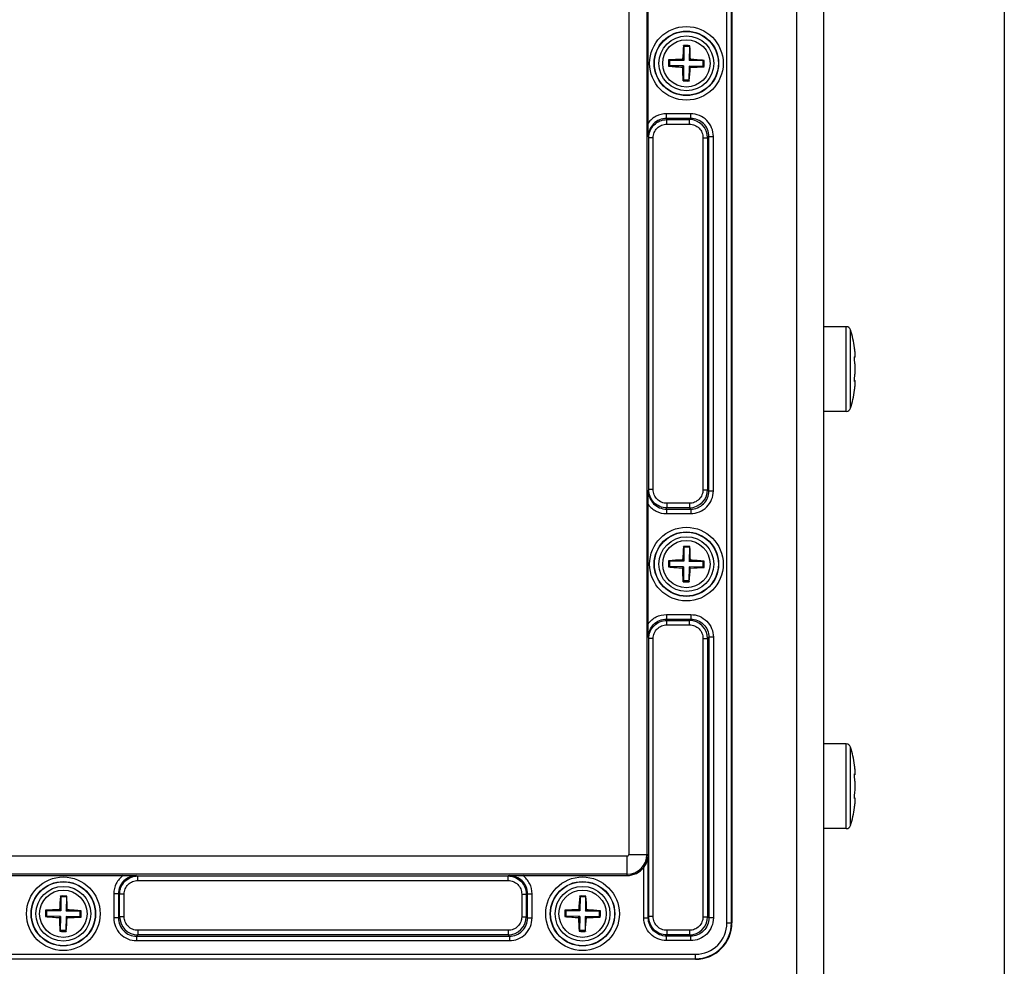
# Model space of a CAD drawing. Units: inches. Extents: x 197 to 15967, y -8417 to 4933.
# Drawn here: x 14769 to 14877, y -7504 to -7400 of the extents above; entities that cross this region are included whole.
import ezdxf

# ---------------------------------------------------------------- set-up
doc = ezdxf.new("R2010")
doc.units = ezdxf.units.IN
doc.header["$PDMODE"] = 3
doc.layers.add('02___PRT_ALL_AXES', color=7, linetype='Continuous')
doc.layers.add('尺寸线', color=3, linetype='Continuous', lineweight=13)
doc.styles.get("Standard").update_dxf_attribs({"font": 'ARIALN.TTF'})
doc.dimstyles.new('ISO-25$0', dxfattribs={"dimscale": 2.5, "dimtxt": 2.5, "dimasz": 2.5, "dimexe": 1.25, "dimexo": 0.625, "dimtad": 1, "dimdec": 1, "dimdsep": 46, "dimtxsty": 'Standard', "dimcen": 2.5, "dimadec": 0, "dimazin": 0, "dimtfac": 1, "dimtdec": 1, "dimtmove": 0, "dimatfit": 3, "dimfxl": 1, "dimarcsym": 0})

# ---------------------------------------------------------------- blocks, each defined once
blk = doc.blocks.new('*D78')
at = {"layer": 'Defpoints', "color": 0}
for p in [(14406.08, -7321.87), (14876.68, -7321.81), (14876.68, -7582.61)]:
    blk.add_point(p, dxfattribs=at)
at = {"layer": '尺寸线', "color": 0, "lineweight": -2}
for p, q in [((14406.08, -7323.44), (14406.08, -7585.74)), ((14876.68, -7323.37), (14876.68, -7585.74)), ((14416.08, -7582.61), (14866.68, -7582.61))]:
    blk.add_line(p, q, dxfattribs=at)
at = {"layer": '尺寸线', "color": 0}
for points in [[(14416.08, -7580.95), (14416.08, -7584.28), (14406.08, -7582.61)], [(14866.68, -7580.95), (14866.68, -7584.28), (14876.68, -7582.61)]]:
    blk.add_solid(points, dxfattribs=at)
at = {"layer": '尺寸线', "color": 0, "insert": (14641.38, -7574.78), "char_height": 12.5, "attachment_point": 5}
blk.add_mtext('471', dxfattribs=at)

msp = doc.modelspace()

# ---------------------------------------------------------------- linework, layer by layer
at = {"color": 7, "linetype": 'Continuous'}
for p, q in [((14853.88, -7264.41), (14853.88, -7545.41)), ((14856.88, -7545.41), (14856.88, -7264.41)), ((14846.23, -7499.46), (14846.23, -7310.66)), ((14846.73, -7499.46), (14846.73, -7310.66)), ((14846.78, -7310.66), (14846.78, -7499.46)), ((14835.46, -7318.16), (14835.46, -7491.96)), ((14837.45, -7318.16), (14837.45, -7491.96)), ((14837.58, -7411.62), (14837.58, -7398.5)), ((14841.51, -7403.2), (14841.47, -7403.11)), ((14841.51, -7403.2), (14841.49, -7404.75)), ((14842.11, -7403.21), (14841.51, -7403.2)), ((14842.11, -7403.21), (14842.15, -7403.12)), ((14842.11, -7403.21), (14842.09, -7404.76)), ((14839.93, -7405.33), (14839.83, -7405.36)), ((14839.94, -7404.73), (14839.84, -7404.69)), ((14839.94, -7404.73), (14839.93, -7405.33)), ((14841.48, -7405.35), (14839.93, -7405.33)), ((14841.49, -7404.75), (14839.94, -7404.73)), ((14841.48, -7405.35), (14841.35, -7405.47)), ((14841.49, -7404.75), (14841.36, -7404.63)), ((14841.48, -7405.35), (14841.45, -7406.9)), ((14842.08, -7405.36), (14842.05, -7406.91)), ((14843.63, -7405.39), (14842.08, -7405.36)), ((14842.08, -7405.36), (14842.2, -7405.49)), ((14842.09, -7404.76), (14842.21, -7404.64)), ((14843.63, -7404.79), (14842.09, -7404.76)), ((14843.63, -7404.79), (14843.74, -7404.75)), ((14843.63, -7405.39), (14843.63, -7404.79)), ((14843.63, -7405.39), (14843.72, -7405.42)), ((14841.45, -7406.9), (14841.41, -7406.99)), ((14842.05, -7406.91), (14841.45, -7406.9)), ((14842.05, -7406.91), (14842.09, -7407)), ((14842.25, -7410.6), (14839.59, -7410.6)), ((14839.59, -7411.1), (14839.59, -7410.6)), ((14842.25, -7411.1), (14842.25, -7410.6)), ((14837.6, -7413.1), (14837.58, -7411.62)), ((14842.25, -7411.1), (14839.59, -7411.1)), ((14839.59, -7411.1), (14839.63, -7411.24)), ((14839.63, -7411.24), (14842.11, -7411.24)), ((14839.63, -7411.73), (14839.63, -7411.24)), ((14839.63, -7411.73), (14842.11, -7411.73)), ((14842.25, -7411.1), (14842.11, -7411.24)), ((14842.11, -7411.73), (14842.11, -7411.24)), ((14837.6, -7413.1), (14837.64, -7413.24)), ((14838.14, -7413.24), (14837.64, -7413.24)), ((14837.64, -7451.88), (14837.64, -7413.24)), ((14838.14, -7451.88), (14838.14, -7413.24)), ((14843.6, -7413.23), (14844.1, -7413.23)), ((14843.6, -7413.23), (14843.6, -7451.89)), ((14844.24, -7413.09), (14844.1, -7413.23)), ((14844.1, -7413.23), (14844.1, -7451.89)), ((14844.24, -7413.09), (14844.74, -7413.09)), ((14844.24, -7452.02), (14844.24, -7413.09)), ((14844.74, -7452.02), (14844.74, -7413.09)), ((14859.33, -7433.99), (14856.88, -7433.99)), ((14859.33, -7443.29), (14859.33, -7433.99)), ((14859.8, -7442.94), (14859.8, -7434.33)), ((14860.25, -7436.44), (14860.24, -7436.31)), ((14860.26, -7436.47), (14860.25, -7436.43)), ((14860.26, -7436.55), (14860.26, -7436.47)), ((14860.32, -7437.34), (14860.24, -7437.34)), ((14860.31, -7437.34), (14860.24, -7437.34)), ((14860.26, -7437.27), (14860.26, -7437.28)), ((14860.26, -7437.28), (14860.26, -7437.28)), ((14860.28, -7437.29), (14860.31, -7437.34)), ((14860.31, -7437.34), (14860.32, -7437.34)), ((14860.32, -7437.29), (14860.32, -7437.25)), ((14860.32, -7437.31), (14860.32, -7437.29)), ((14860.32, -7437.32), (14860.32, -7437.31)), ((14860.32, -7437.33), (14860.32, -7437.32)), ((14860.32, -7437.34), (14860.32, -7437.33)), ((14860.32, -7437.34), (14860.32, -7437.34)), ((14860.31, -7439.94), (14860.24, -7439.93)), ((14860.32, -7439.93), (14860.24, -7439.93)), ((14860.31, -7439.94), (14860.26, -7440)), ((14860.32, -7439.93), (14860.31, -7439.94)), ((14860.32, -7439.95), (14860.32, -7439.94)), ((14860.32, -7439.94), (14860.32, -7439.94)), ((14860.32, -7439.96), (14860.32, -7439.95)), ((14860.32, -7439.95), (14860.32, -7439.95)), ((14860.24, -7440.97), (14860.25, -7440.84)), ((14860.25, -7440.84), (14860.26, -7440.81)), ((14860.26, -7440), (14860.26, -7440)), ((14860.26, -7440), (14860.26, -7440)), ((14860.26, -7440.81), (14860.26, -7440.73)), ((14860.32, -7439.99), (14860.32, -7439.96)), ((14860.32, -7440.03), (14860.32, -7439.99)), ((14859.33, -7443.29), (14856.88, -7443.29)), ((14837.58, -7453.5), (14837.6, -7452.01)), ((14837.6, -7452.01), (14837.64, -7451.88)), ((14838.14, -7451.88), (14837.64, -7451.88)), ((14843.6, -7451.89), (14844.1, -7451.89)), ((14844.24, -7452.02), (14844.1, -7451.89)), ((14844.24, -7452.02), (14844.74, -7452.02)), ((14837.58, -7466.62), (14837.58, -7453.5)), ((14839.59, -7454.02), (14839.63, -7453.88)), ((14842.11, -7453.38), (14839.63, -7453.38)), ((14839.63, -7453.38), (14839.63, -7453.88)), ((14842.11, -7453.88), (14839.63, -7453.88)), ((14842.11, -7453.38), (14842.11, -7453.88)), ((14842.25, -7454.02), (14842.11, -7453.88)), ((14839.59, -7454.02), (14842.25, -7454.02)), ((14839.59, -7454.02), (14839.59, -7454.51)), ((14839.59, -7454.51), (14842.25, -7454.51)), ((14842.25, -7454.02), (14842.25, -7454.51)), ((14841.51, -7458.2), (14841.47, -7458.11)), ((14841.51, -7458.2), (14841.49, -7459.75)), ((14842.11, -7458.21), (14841.51, -7458.2)), ((14842.11, -7458.21), (14842.09, -7459.76)), ((14842.11, -7458.21), (14842.15, -7458.12)), ((14839.93, -7460.33), (14839.83, -7460.36)), ((14839.94, -7459.73), (14839.84, -7459.69)), ((14839.94, -7459.73), (14839.93, -7460.33)), ((14841.48, -7460.35), (14839.93, -7460.33)), ((14841.49, -7459.75), (14839.94, -7459.73)), ((14841.48, -7460.35), (14841.35, -7460.47)), ((14841.49, -7459.75), (14841.36, -7459.63)), ((14841.48, -7460.35), (14841.45, -7461.9)), ((14842.08, -7460.36), (14842.05, -7461.91)), ((14843.63, -7460.39), (14842.08, -7460.36)), ((14842.08, -7460.36), (14842.2, -7460.49)), ((14842.09, -7459.76), (14842.21, -7459.64)), ((14843.63, -7459.79), (14842.09, -7459.76)), ((14843.63, -7459.79), (14843.74, -7459.75)), ((14843.63, -7460.39), (14843.63, -7459.79)), ((14843.63, -7460.39), (14843.72, -7460.42)), ((14841.45, -7461.9), (14841.41, -7461.99)), ((14842.05, -7461.91), (14841.45, -7461.9)), ((14842.05, -7461.91), (14842.09, -7462)), ((14839.59, -7465.6), (14842.25, -7465.6)), ((14839.59, -7465.6), (14839.59, -7466.1)), ((14842.25, -7465.6), (14842.25, -7466.1)), ((14837.6, -7468.1), (14837.58, -7466.62)), ((14839.59, -7466.1), (14842.25, -7466.1)), ((14839.59, -7466.1), (14839.63, -7466.24)), ((14839.63, -7466.24), (14842.11, -7466.24)), ((14839.63, -7466.73), (14839.63, -7466.24)), ((14839.63, -7466.73), (14842.11, -7466.73)), ((14842.25, -7466.1), (14842.11, -7466.24)), ((14842.11, -7466.73), (14842.11, -7466.24)), ((14837.6, -7468.1), (14837.64, -7468.24)), ((14838.14, -7468.24), (14837.64, -7468.24)), ((14837.64, -7498.78), (14837.64, -7468.24)), ((14838.14, -7498.78), (14838.14, -7468.24)), ((14843.6, -7468.23), (14844.1, -7468.23)), ((14843.6, -7468.23), (14843.6, -7498.79)), ((14844.24, -7468.09), (14844.1, -7468.23)), ((14844.1, -7468.23), (14844.1, -7498.79)), ((14844.74, -7468.09), (14844.24, -7468.09)), ((14844.24, -7468.09), (14844.24, -7498.92)), ((14844.74, -7468.09), (14844.74, -7498.92)), ((14859.33, -7479.81), (14856.88, -7479.81)), ((14859.33, -7489.11), (14859.33, -7479.81)), ((14859.8, -7488.77), (14859.8, -7480.15)), ((14860.25, -7482.26), (14860.24, -7482.13)), ((14860.32, -7483.16), (14860.24, -7483.17)), ((14860.31, -7483.16), (14860.24, -7483.16)), ((14860.26, -7482.29), (14860.25, -7482.26)), ((14860.26, -7482.37), (14860.26, -7482.29)), ((14860.26, -7483.09), (14860.26, -7483.1)), ((14860.26, -7483.1), (14860.26, -7483.1)), ((14860.28, -7483.11), (14860.31, -7483.16)), ((14860.31, -7483.16), (14860.32, -7483.16)), ((14860.32, -7483.11), (14860.32, -7483.07)), ((14860.32, -7483.13), (14860.32, -7483.11)), ((14860.32, -7483.14), (14860.32, -7483.13)), ((14860.32, -7483.15), (14860.32, -7483.14)), ((14860.32, -7483.16), (14860.32, -7483.15)), ((14860.32, -7483.16), (14860.32, -7483.16)), ((14860.32, -7485.76), (14860.24, -7485.75)), ((14860.31, -7485.76), (14860.24, -7485.76)), ((14860.31, -7485.76), (14860.26, -7485.82)), ((14860.26, -7485.82), (14860.26, -7485.82)), ((14860.26, -7485.82), (14860.26, -7485.82)), ((14860.32, -7485.76), (14860.31, -7485.76)), ((14860.32, -7485.77), (14860.32, -7485.76)), ((14860.32, -7485.76), (14860.32, -7485.76)), ((14860.32, -7485.78), (14860.32, -7485.77)), ((14860.32, -7485.79), (14860.32, -7485.78)), ((14860.32, -7485.81), (14860.32, -7485.79)), ((14860.32, -7485.85), (14860.32, -7485.81)), ((14860.24, -7486.79), (14860.25, -7486.66)), ((14860.25, -7486.66), (14860.26, -7486.63)), ((14860.26, -7486.63), (14860.26, -7486.55)), ((14859.33, -7489.11), (14856.88, -7489.11)), ((14835.28, -7492.13), (14654.48, -7492.13)), ((14835.28, -7494.26), (14835.28, -7492.13)), ((14835.46, -7491.96), (14837.6, -7491.96)), ((14837.6, -7498.91), (14837.6, -7491.96)), ((14837.1, -7498.91), (14837.1, -7493.37)), ((14835.28, -7494.13), (14654.48, -7494.13)), ((14766.82, -7494.26), (14779.94, -7494.26)), ((14779.94, -7494.26), (14781.43, -7494.27)), ((14781.43, -7494.27), (14781.56, -7494.31)), ((14781.56, -7494.31), (14822.2, -7494.31)), ((14781.56, -7494.81), (14781.56, -7494.31)), ((14781.56, -7494.81), (14822.2, -7494.81)), ((14822.33, -7494.27), (14822.2, -7494.31)), ((14822.2, -7494.81), (14822.2, -7494.31)), ((14822.33, -7494.27), (14823.82, -7494.26)), ((14823.82, -7494.26), (14835.28, -7494.26)), ((14773.11, -7496.6), (14773.07, -7496.51)), ((14773.11, -7496.6), (14773.09, -7498.15)), ((14773.71, -7496.61), (14773.11, -7496.6)), ((14773.71, -7496.61), (14773.69, -7498.16)), ((14773.71, -7496.61), (14773.75, -7496.52)), ((14779.42, -7496.27), (14778.92, -7496.27)), ((14778.92, -7496.27), (14778.92, -7498.92)), ((14779.42, -7496.27), (14779.56, -7496.31)), ((14779.42, -7496.27), (14779.42, -7498.92)), ((14780.06, -7496.31), (14779.56, -7496.31)), ((14779.56, -7498.79), (14779.56, -7496.31)), ((14780.06, -7498.79), (14780.06, -7496.31)), ((14823.7, -7496.31), (14824.2, -7496.31)), ((14823.7, -7496.31), (14823.7, -7498.79)), ((14824.34, -7496.27), (14824.2, -7496.31)), ((14824.2, -7496.31), (14824.2, -7498.79)), ((14824.34, -7496.27), (14824.84, -7496.27)), ((14824.34, -7498.92), (14824.34, -7496.27)), ((14824.84, -7498.92), (14824.84, -7496.27)), ((14830.11, -7496.6), (14830.07, -7496.51)), ((14830.11, -7496.6), (14830.09, -7498.15)), ((14830.71, -7496.61), (14830.11, -7496.6)), ((14830.71, -7496.61), (14830.69, -7498.16)), ((14830.71, -7496.61), (14830.75, -7496.52)), ((14771.54, -7498.13), (14771.44, -7498.09)), ((14771.54, -7498.13), (14771.53, -7498.73)), ((14773.09, -7498.15), (14771.54, -7498.13)), ((14773.09, -7498.15), (14772.96, -7498.03)), ((14773.69, -7498.16), (14773.81, -7498.04)), ((14775.23, -7498.19), (14773.69, -7498.16)), ((14775.23, -7498.19), (14775.34, -7498.15)), ((14775.23, -7498.79), (14775.23, -7498.19)), ((14828.54, -7498.13), (14828.44, -7498.09)), ((14828.54, -7498.13), (14828.53, -7498.73)), ((14830.09, -7498.15), (14828.54, -7498.13)), ((14830.09, -7498.15), (14829.96, -7498.03)), ((14830.69, -7498.16), (14830.81, -7498.04)), ((14832.23, -7498.19), (14830.69, -7498.16)), ((14832.23, -7498.19), (14832.34, -7498.15)), ((14832.23, -7498.79), (14832.23, -7498.19)), ((14771.53, -7498.73), (14771.43, -7498.76)), ((14773.08, -7498.75), (14771.53, -7498.73)), ((14773.08, -7498.75), (14772.95, -7498.87)), ((14773.08, -7498.75), (14773.05, -7500.3)), ((14773.68, -7498.76), (14773.65, -7500.31)), ((14775.23, -7498.79), (14773.68, -7498.76)), ((14773.68, -7498.76), (14773.8, -7498.89)), ((14775.23, -7498.79), (14775.32, -7498.82)), ((14779.42, -7498.92), (14778.92, -7498.92)), ((14779.42, -7498.92), (14779.56, -7498.79)), ((14780.06, -7498.79), (14779.56, -7498.79)), ((14823.7, -7498.79), (14824.2, -7498.79)), ((14824.34, -7498.92), (14824.2, -7498.79)), ((14824.34, -7498.92), (14824.84, -7498.92)), ((14828.53, -7498.73), (14828.43, -7498.76)), ((14830.08, -7498.75), (14828.53, -7498.73)), ((14830.08, -7498.75), (14829.95, -7498.87)), ((14830.08, -7498.75), (14830.05, -7500.3)), ((14830.68, -7498.76), (14830.65, -7500.31)), ((14832.23, -7498.79), (14830.68, -7498.76)), ((14830.68, -7498.76), (14830.8, -7498.89)), ((14832.23, -7498.79), (14832.32, -7498.82)), ((14837.1, -7498.91), (14837.6, -7498.91)), ((14838.14, -7498.78), (14837.64, -7498.78)), ((14843.6, -7498.79), (14844.1, -7498.79)), ((14844.24, -7498.92), (14844.1, -7498.79)), ((14844.74, -7498.92), (14844.24, -7498.92)), ((14773.05, -7500.3), (14773.01, -7500.39)), ((14773.65, -7500.31), (14773.05, -7500.3)), ((14773.65, -7500.31), (14773.69, -7500.4)), ((14822.21, -7500.28), (14781.55, -7500.28)), ((14781.55, -7500.28), (14781.55, -7500.78)), ((14822.21, -7500.28), (14822.21, -7500.78)), ((14830.05, -7500.3), (14830.01, -7500.39)), ((14830.65, -7500.31), (14830.05, -7500.3)), ((14830.65, -7500.31), (14830.69, -7500.4)), ((14842.11, -7500.28), (14839.63, -7500.28)), ((14839.63, -7500.28), (14839.63, -7500.78)), ((14842.11, -7500.28), (14842.11, -7500.78)), ((14846.23, -7499.46), (14846.78, -7499.46)), ((14781.41, -7500.92), (14781.55, -7500.78)), ((14781.41, -7500.92), (14822.35, -7500.92)), ((14781.41, -7500.92), (14781.41, -7501.41)), ((14781.41, -7501.41), (14822.35, -7501.41)), ((14822.21, -7500.78), (14781.55, -7500.78)), ((14822.35, -7500.92), (14822.21, -7500.78)), ((14822.35, -7500.92), (14822.35, -7501.41)), ((14839.59, -7500.92), (14839.63, -7500.78)), ((14842.25, -7500.92), (14839.59, -7500.92)), ((14839.59, -7501.41), (14839.59, -7500.92)), ((14842.25, -7501.41), (14839.59, -7501.41)), ((14842.11, -7500.78), (14839.63, -7500.78)), ((14842.25, -7500.92), (14842.11, -7500.78)), ((14842.25, -7501.41), (14842.25, -7500.92)), ((14646.98, -7502.9), (14842.78, -7502.9)), ((14646.98, -7503.4), (14842.78, -7503.4)), ((14842.78, -7503.46), (14646.98, -7503.46)), ((14842.78, -7503.46), (14842.78, -7502.9))]:
    msp.add_line(p, q, dxfattribs=at)
for centre, radius in [((14841.78, -7405.06), 4.04), ((14841.78, -7405.06), 3.54), ((14841.78, -7405.06), 3.51), ((14841.78, -7405.06), 3.01), ((14841.78, -7460.06), 4.04), ((14841.78, -7460.06), 3.54), ((14841.78, -7460.06), 3.51), ((14841.78, -7460.06), 3.01), ((14773.38, -7498.46), 4.04), ((14773.38, -7498.46), 3.54), ((14773.38, -7498.46), 3.51), ((14830.38, -7498.46), 4.04), ((14830.38, -7498.46), 3.54), ((14830.38, -7498.46), 3.51), ((14773.38, -7498.46), 3.01), ((14830.38, -7498.46), 3.01)]:
    msp.add_circle(centre, radius, dxfattribs=at)
for centre, radius, start, end in [((14868, -7405.78), 26.66, 174.2551, 177.5243), ((14841.64, -7414.13), 11.02, 89.101, 90.8538), ((14841.64, -7414.13), 11.02, 87.3478, 89.1008), ((14815.48, -7404.96), 26.74, 0.682, 3.9423), ((14849.92, -7405.18), 10.1, 177.1913, 181.0104), ((14842.5, -7378.85), 26.65, 264.2354, 267.5249), ((14841.68, -7431.35), 26.73, 90.6819, 93.9614), ((14841.06, -7431.26), 26.65, 84.2354, 87.5249), ((14833.64, -7404.93), 10.1, 357.1913, 1.0104), ((14868.08, -7405.15), 26.74, 180.682, 183.9423), ((14815.56, -7404.33), 26.66, 354.2551, 357.5243), ((14841.88, -7378.76), 26.73, 270.6819, 273.9614), ((14841.92, -7395.98), 11.02, 267.3478, 269.1008), ((14841.92, -7395.98), 11.02, 269.101, 270.8538), ((14842.11, -7413.23), 1.99, 0.0716, 89.928), ((14859.33, -7434.49), 0.5, 18.22, 90), ((14846.89, -7437.98), 13.45, 5.3545, 6.1313), ((14859.96, -7437.56), 0.41, 39.9698, 42.9643), ((14846.58, -7438.01), 13.77, 4.9807, 5.3559), ((14846.35, -7438.03), 13.99, 4.5875, 4.9807), ((14845.99, -7438.06), 14.36, 3.8219, 4.5858), ((14855.24, -7437.44), 5.08, 3.2352, 3.8402), ((14855.93, -7437.4), 4.39, 3.05, 3.23), ((14856.69, -7437.37), 3.63, 2.484, 3.0677), ((14857.36, -7437.34), 2.96, 2.1298, 2.4819), ((14858.05, -7437.31), 2.27, 1.5084, 2.1486), ((14849.51, -7439.21), 10.84, 4.2966, 6.9169), ((14849.51, -7438.06), 10.84, 353.0831, 355.7034), ((14846.89, -7439.29), 13.45, 353.8687, 354.6455), ((14846.58, -7439.26), 13.77, 354.6441, 355.0193), ((14846.35, -7439.24), 13.99, 355.0193, 355.4125), ((14845.99, -7439.22), 14.36, 355.4142, 356.1781), ((14855.05, -7439.82), 5.28, 356.171, 356.7535), ((14857.93, -7439.96), 2.39, 357.8677, 358.4753), ((14857.36, -7439.94), 2.96, 357.5181, 357.8702), ((14856.52, -7439.9), 3.8, 356.9453, 357.5031), ((14855.93, -7439.87), 4.39, 356.77, 356.95), ((14859.33, -7442.79), 0.5, 270, 341.78), ((14842.11, -7451.88), 1.99, 270.0716, 359.928), ((14868, -7460.78), 26.66, 174.2551, 177.5243), ((14841.64, -7469.13), 11.02, 89.101, 90.8538), ((14841.64, -7469.13), 11.02, 87.3478, 89.1008), ((14815.48, -7459.96), 26.74, 0.682, 3.9423), ((14849.92, -7460.18), 10.1, 177.1913, 181.0104), ((14842.5, -7433.85), 26.65, 264.2354, 267.5249), ((14841.68, -7486.35), 26.73, 90.6819, 93.9614), ((14868.08, -7460.15), 26.74, 180.682, 183.9423), ((14815.56, -7459.33), 26.66, 354.2551, 357.5243), ((14841.88, -7433.76), 26.73, 270.6819, 273.9614), ((14841.06, -7486.26), 26.65, 84.2354, 87.5249), ((14833.64, -7459.93), 10.1, 357.1913, 1.0104), ((14841.92, -7450.98), 11.02, 267.3478, 269.1008), ((14841.92, -7450.98), 11.02, 269.101, 270.8538), ((14842.11, -7468.23), 1.99, 0.0716, 89.928), ((14859.33, -7480.31), 0.5, 18.22, 90), ((14846.89, -7483.8), 13.45, 5.3545, 6.1313), ((14859.96, -7483.38), 0.41, 39.9698, 42.9643), ((14846.58, -7483.83), 13.77, 4.9807, 5.3559), ((14846.35, -7483.85), 13.99, 4.5875, 4.9807), ((14845.99, -7483.88), 14.36, 3.8219, 4.5858), ((14855.24, -7483.27), 5.08, 3.2352, 3.8402), ((14855.93, -7483.23), 4.39, 3.05, 3.23), ((14856.69, -7483.19), 3.63, 2.484, 3.0677), ((14857.36, -7483.16), 2.96, 2.1298, 2.4819), ((14858.05, -7483.13), 2.27, 1.5084, 2.1486), ((14849.51, -7485.04), 10.84, 4.2966, 6.9169), ((14849.51, -7483.88), 10.84, 353.0831, 355.7034), ((14846.89, -7485.12), 13.45, 353.8687, 354.6455), ((14846.58, -7485.09), 13.77, 354.6441, 355.0193), ((14846.35, -7485.07), 13.99, 355.0193, 355.4125), ((14845.99, -7485.04), 14.36, 355.4142, 356.1781), ((14855.05, -7485.64), 5.28, 356.171, 356.7535), ((14857.93, -7485.78), 2.39, 357.8677, 358.4753), ((14857.36, -7485.76), 2.96, 357.5181, 357.8702), ((14856.52, -7485.72), 3.8, 356.9453, 357.5031), ((14855.93, -7485.69), 4.39, 356.77, 356.95), ((14859.33, -7488.61), 0.5, 270, 341.78), ((14835.28, -7491.96), 2.17, 270, 0), ((14835.28, -7491.96), 0.175, 270, 0), ((14835.28, -7491.96), 2.3, 270, 322.051), ((14799.6, -7499.18), 26.66, 174.2551, 177.5243), ((14773.24, -7507.53), 11.02, 89.101, 90.8538), ((14773.24, -7507.53), 11.02, 87.3478, 89.1008), ((14747.08, -7498.36), 26.74, 0.682, 3.9423), ((14856.6, -7499.18), 26.66, 174.2551, 177.5243), ((14830.24, -7507.53), 11.02, 89.101, 90.8538), ((14830.24, -7507.53), 11.02, 87.3478, 89.1008), ((14804.08, -7498.36), 26.74, 0.682, 3.9423), ((14781.52, -7498.58), 10.1, 177.1913, 181.0104), ((14773.28, -7524.75), 26.73, 90.6819, 93.9614), ((14772.66, -7524.66), 26.65, 84.2354, 87.5249), ((14765.24, -7498.33), 10.1, 357.1913, 1.0104), ((14838.52, -7498.58), 10.1, 177.1913, 181.0104), ((14830.28, -7524.75), 26.73, 90.6819, 93.9614), ((14829.66, -7524.66), 26.65, 84.2354, 87.5249), ((14822.24, -7498.33), 10.1, 357.1913, 1.0104), ((14774.1, -7472.25), 26.65, 264.2354, 267.5249), ((14799.68, -7498.55), 26.74, 180.682, 183.9423), ((14747.16, -7497.73), 26.66, 354.2551, 357.5243), ((14773.48, -7472.16), 26.73, 270.6819, 273.9614), ((14781.55, -7498.78), 1.99, 180.0716, 269.928), ((14822.21, -7498.78), 1.99, 270.0716, 359.928), ((14831.1, -7472.25), 26.65, 264.2354, 267.5249), ((14856.68, -7498.55), 26.74, 180.682, 183.9423), ((14804.16, -7497.73), 26.66, 354.2551, 357.5243), ((14830.48, -7472.16), 26.73, 270.6819, 273.9614), ((14842.11, -7498.78), 1.99, 270.0716, 359.928), ((14773.52, -7489.38), 11.02, 267.3478, 269.1008), ((14773.52, -7489.38), 11.02, 269.101, 270.8538), ((14830.52, -7489.38), 11.02, 267.3478, 269.1008), ((14830.52, -7489.38), 11.02, 269.101, 270.8538), ((14842.78, -7499.46), 4, 270, 0), ((14842.78, -7499.46), 3.95, 270, 0), ((14842.78, -7499.46), 3.45, 270, 0)]:
    msp.add_arc(centre, radius, start, end, dxfattribs=at)
for points, knots in [([(14839.59, -7410.6), (14839.21, -7410.6), (14838.42, -7410.78), (14837.81, -7411.3), (14837.58, -7411.62)], [0, 0, 0, 0, 0.499936, 1, 1, 1, 1]), ([(14844.74, -7413.09), (14844.74, -7412.76), (14844.61, -7412.11), (14844.06, -7411.28), (14843.23, -7410.73), (14842.57, -7410.6), (14842.25, -7410.6)], [0, 0, 0, 0, 0.250317, 0.500333, 0.750126, 1, 1, 1, 1]), ([(14839.59, -7411.1), (14839.33, -7411.1), (14838.81, -7411.2), (14838.14, -7411.65), (14837.7, -7412.32), (14837.6, -7412.84), (14837.6, -7413.1)], [0, 0, 0, 0, 0.249967, 0.499972, 0.749974, 1, 1, 1, 1]), ([(14837.64, -7413.24), (14837.64, -7412.98), (14837.74, -7412.45), (14838.19, -7411.79), (14838.85, -7411.34), (14839.37, -7411.24), (14839.63, -7411.24)], [0, 0, 0, 0, 0.250185, 0.500293, 0.750278, 1, 1, 1, 1]), ([(14838.14, -7413.24), (14838.14, -7413.04), (14838.21, -7412.65), (14838.55, -7412.15), (14839.04, -7411.81), (14839.44, -7411.73), (14839.63, -7411.73)], [0, 0, 0, 0, 0.250218, 0.500334, 0.750302, 1, 1, 1, 1]), ([(14842.11, -7411.73), (14842.3, -7411.73), (14842.7, -7411.81), (14843.19, -7412.14), (14843.53, -7412.64), (14843.6, -7413.03), (14843.6, -7413.23)], [0, 0, 0, 0, 0.250161, 0.500221, 0.750211, 1, 1, 1, 1]), ([(14844.24, -7413.09), (14844.24, -7412.83), (14844.14, -7412.3), (14843.7, -7411.64), (14843.03, -7411.2), (14842.51, -7411.1), (14842.25, -7411.1)], [0, 0, 0, 0, 0.250306, 0.500335, 0.750138, 1, 1, 1, 1]), ([(14860.24, -7436.31), (14860.19, -7435.97), (14860.08, -7435.31), (14859.91, -7434.65), (14859.8, -7434.33)], [0, 0, 0, 0, 0.498831, 1, 1, 1, 1]), ([(14860.24, -7437.34), (14860.24, -7437.33), (14860.25, -7437.32), (14860.25, -7437.3), (14860.25, -7437.28), (14860.25, -7437.28), (14860.26, -7437.27), (14860.26, -7437.27)], [0, 0, 0, 0, 0.408433, 0.710722, 0.820963, 0.904248, 1, 1, 1, 1]), ([(14860.26, -7437.91), (14860.26, -7437.86), (14860.25, -7437.76), (14860.24, -7437.61), (14860.24, -7437.47), (14860.24, -7437.38), (14860.24, -7437.34)], [0, 0, 0, 0, 0.256064, 0.537147, 0.798874, 1, 1, 1, 1]), ([(14860.31, -7438.87), (14860.32, -7438.8), (14860.32, -7438.64), (14860.32, -7438.48), (14860.31, -7438.4)], [0, 0, 0, 0, 0.49998, 1, 1, 1, 1]), ([(14860.24, -7439.93), (14860.24, -7439.9), (14860.24, -7439.81), (14860.24, -7439.67), (14860.25, -7439.52), (14860.26, -7439.42), (14860.26, -7439.37)], [0, 0, 0, 0, 0.201122, 0.462848, 0.743934, 1, 1, 1, 1]), ([(14860.26, -7440), (14860.26, -7440), (14860.25, -7440), (14860.25, -7439.99), (14860.25, -7439.98), (14860.25, -7439.96), (14860.24, -7439.94), (14860.24, -7439.93)], [0, 0, 0, 0, 0.095754, 0.179039, 0.289281, 0.591569, 1, 1, 1, 1]), ([(14859.8, -7442.94), (14859.91, -7442.62), (14860.08, -7441.97), (14860.19, -7441.3), (14860.24, -7440.97)], [0, 0, 0, 0, 0.501169, 1, 1, 1, 1]), ([(14837.6, -7452.01), (14837.6, -7452.27), (14837.7, -7452.8), (14838.14, -7453.46), (14838.81, -7453.91), (14839.33, -7454.02), (14839.59, -7454.02)], [0, 0, 0, 0, 0.250033, 0.50004, 0.750048, 1, 1, 1, 1]), ([(14839.63, -7453.88), (14839.37, -7453.88), (14838.85, -7453.77), (14838.18, -7453.33), (14837.74, -7452.66), (14837.64, -7452.14), (14837.64, -7451.88)], [0, 0, 0, 0, 0.250173, 0.500252, 0.750242, 1, 1, 1, 1]), ([(14839.63, -7453.38), (14839.44, -7453.38), (14839.04, -7453.3), (14838.55, -7452.97), (14838.21, -7452.47), (14838.14, -7452.07), (14838.14, -7451.88)], [0, 0, 0, 0, 0.250149, 0.500212, 0.750208, 1, 1, 1, 1]), ([(14843.6, -7451.89), (14843.6, -7452.08), (14843.53, -7452.47), (14843.19, -7452.97), (14842.7, -7453.3), (14842.3, -7453.38), (14842.11, -7453.38)], [0, 0, 0, 0, 0.250161, 0.500221, 0.750211, 1, 1, 1, 1]), ([(14842.25, -7454.51), (14842.57, -7454.51), (14843.23, -7454.39), (14844.06, -7453.83), (14844.61, -7453), (14844.74, -7452.35), (14844.74, -7452.02)], [0, 0, 0, 0, 0.250317, 0.500333, 0.750126, 1, 1, 1, 1]), ([(14842.25, -7454.02), (14842.51, -7454.02), (14843.03, -7453.92), (14843.7, -7453.47), (14844.14, -7452.81), (14844.24, -7452.28), (14844.24, -7452.02)], [0, 0, 0, 0, 0.250306, 0.500335, 0.750138, 1, 1, 1, 1]), ([(14837.58, -7453.5), (14837.81, -7453.81), (14838.42, -7454.33), (14839.21, -7454.52), (14839.59, -7454.51)], [0, 0, 0, 0, 0.500076, 1, 1, 1, 1]), ([(14837.58, -7466.62), (14837.81, -7466.3), (14838.42, -7465.78), (14839.21, -7465.6), (14839.59, -7465.6)], [0, 0, 0, 0, 0.499955, 1, 1, 1, 1]), ([(14842.25, -7465.6), (14842.57, -7465.6), (14843.23, -7465.73), (14844.06, -7466.28), (14844.61, -7467.11), (14844.74, -7467.76), (14844.74, -7468.09)], [0, 0, 0, 0, 0.249993, 0.499925, 0.749867, 1, 1, 1, 1]), ([(14837.6, -7468.1), (14837.6, -7467.84), (14837.7, -7467.32), (14838.14, -7466.65), (14838.81, -7466.2), (14839.33, -7466.1), (14839.59, -7466.1)], [0, 0, 0, 0, 0.249992, 0.499956, 0.749917, 1, 1, 1, 1]), ([(14837.64, -7468.24), (14837.64, -7467.98), (14837.74, -7467.45), (14838.19, -7466.79), (14838.85, -7466.34), (14839.37, -7466.24), (14839.63, -7466.24)], [0, 0, 0, 0, 0.250185, 0.500293, 0.750278, 1, 1, 1, 1]), ([(14838.14, -7468.24), (14838.14, -7468.04), (14838.21, -7467.65), (14838.55, -7467.15), (14839.04, -7466.81), (14839.44, -7466.73), (14839.63, -7466.73)], [0, 0, 0, 0, 0.250218, 0.500334, 0.750302, 1, 1, 1, 1]), ([(14842.11, -7466.73), (14842.3, -7466.73), (14842.7, -7466.81), (14843.19, -7467.14), (14843.53, -7467.64), (14843.6, -7468.03), (14843.6, -7468.23)], [0, 0, 0, 0, 0.250161, 0.500221, 0.750211, 1, 1, 1, 1]), ([(14842.25, -7466.1), (14842.51, -7466.1), (14843.03, -7466.2), (14843.7, -7466.64), (14844.14, -7467.3), (14844.24, -7467.83), (14844.24, -7468.09)], [0, 0, 0, 0, 0.249982, 0.499924, 0.749879, 1, 1, 1, 1]), ([(14860.24, -7482.13), (14860.19, -7481.8), (14860.08, -7481.13), (14859.91, -7480.47), (14859.8, -7480.15)], [0, 0, 0, 0, 0.498831, 1, 1, 1, 1]), ([(14860.24, -7483.16), (14860.24, -7483.15), (14860.25, -7483.14), (14860.25, -7483.12), (14860.25, -7483.1), (14860.25, -7483.1), (14860.26, -7483.09), (14860.26, -7483.09)], [0, 0, 0, 0, 0.408433, 0.710722, 0.820963, 0.904248, 1, 1, 1, 1]), ([(14860.26, -7483.73), (14860.26, -7483.68), (14860.25, -7483.58), (14860.24, -7483.43), (14860.24, -7483.29), (14860.24, -7483.2), (14860.24, -7483.16)], [0, 0, 0, 0, 0.256064, 0.537147, 0.798874, 1, 1, 1, 1]), ([(14860.31, -7484.7), (14860.32, -7484.62), (14860.32, -7484.46), (14860.32, -7484.3), (14860.31, -7484.22)], [0, 0, 0, 0, 0.49998, 1, 1, 1, 1]), ([(14860.24, -7485.76), (14860.24, -7485.72), (14860.24, -7485.63), (14860.24, -7485.49), (14860.25, -7485.34), (14860.26, -7485.24), (14860.26, -7485.19)], [0, 0, 0, 0, 0.201122, 0.462848, 0.743934, 1, 1, 1, 1]), ([(14860.26, -7485.82), (14860.26, -7485.82), (14860.25, -7485.82), (14860.25, -7485.81), (14860.25, -7485.8), (14860.25, -7485.78), (14860.24, -7485.77), (14860.24, -7485.76)], [0, 0, 0, 0, 0.095754, 0.179039, 0.289281, 0.591569, 1, 1, 1, 1]), ([(14859.8, -7488.77), (14859.91, -7488.44), (14860.08, -7487.79), (14860.19, -7487.12), (14860.24, -7486.79)], [0, 0, 0, 0, 0.501169, 1, 1, 1, 1]), ([(14837.1, -7493.37), (14837.26, -7493.17), (14837.51, -7492.71), (14837.59, -7492.2), (14837.6, -7491.96)], [0, 0, 0, 0, 0.514586, 1, 1, 1, 1]), ([(14779.94, -7494.26), (14779.63, -7494.49), (14779.11, -7495.1), (14778.92, -7495.88), (14778.92, -7496.27)], [0, 0, 0, 0, 0.500076, 1, 1, 1, 1]), ([(14781.43, -7494.27), (14781.17, -7494.27), (14780.64, -7494.38), (14779.97, -7494.82), (14779.52, -7495.48), (14779.42, -7496.01), (14779.42, -7496.27)], [0, 0, 0, 0, 0.250033, 0.50004, 0.750048, 1, 1, 1, 1]), ([(14779.56, -7496.31), (14779.56, -7496.05), (14779.66, -7495.52), (14780.11, -7494.86), (14780.77, -7494.42), (14781.3, -7494.31), (14781.56, -7494.31)], [0, 0, 0, 0, 0.250173, 0.500252, 0.750242, 1, 1, 1, 1]), ([(14780.06, -7496.31), (14780.06, -7496.11), (14780.14, -7495.72), (14780.47, -7495.22), (14780.97, -7494.89), (14781.36, -7494.81), (14781.56, -7494.81)], [0, 0, 0, 0, 0.250149, 0.500212, 0.750208, 1, 1, 1, 1]), ([(14822.2, -7494.31), (14822.46, -7494.31), (14822.99, -7494.42), (14823.65, -7494.86), (14824.1, -7495.53), (14824.2, -7496.05), (14824.2, -7496.31)], [0, 0, 0, 0, 0.250185, 0.500293, 0.750278, 1, 1, 1, 1]), ([(14822.2, -7494.81), (14822.4, -7494.81), (14822.79, -7494.89), (14823.29, -7495.22), (14823.63, -7495.72), (14823.7, -7496.12), (14823.7, -7496.31)], [0, 0, 0, 0, 0.250218, 0.500334, 0.750302, 1, 1, 1, 1]), ([(14824.34, -7496.27), (14824.34, -7496.01), (14824.24, -7495.48), (14823.79, -7494.82), (14823.12, -7494.38), (14822.6, -7494.27), (14822.33, -7494.27)], [0, 0, 0, 0, 0.249967, 0.499972, 0.749974, 1, 1, 1, 1]), ([(14824.84, -7496.27), (14824.84, -7495.88), (14824.65, -7495.1), (14824.13, -7494.49), (14823.82, -7494.26)], [0, 0, 0, 0, 0.499936, 1, 1, 1, 1]), ([(14778.92, -7498.92), (14778.92, -7499.25), (14779.05, -7499.9), (14779.61, -7500.73), (14780.43, -7501.29), (14781.09, -7501.41), (14781.41, -7501.41)], [0, 0, 0, 0, 0.250317, 0.500333, 0.750126, 1, 1, 1, 1]), ([(14779.42, -7498.92), (14779.42, -7499.18), (14779.52, -7499.71), (14779.97, -7500.37), (14780.63, -7500.82), (14781.15, -7500.92), (14781.41, -7500.92)], [0, 0, 0, 0, 0.250306, 0.500335, 0.750138, 1, 1, 1, 1]), ([(14781.55, -7500.28), (14781.36, -7500.28), (14780.96, -7500.2), (14780.47, -7499.87), (14780.13, -7499.37), (14780.06, -7498.98), (14780.06, -7498.79)], [0, 0, 0, 0, 0.250161, 0.500221, 0.750211, 1, 1, 1, 1]), ([(14823.7, -7498.79), (14823.7, -7498.98), (14823.63, -7499.37), (14823.29, -7499.87), (14822.8, -7500.2), (14822.4, -7500.28), (14822.21, -7500.28)], [0, 0, 0, 0, 0.250161, 0.500221, 0.750211, 1, 1, 1, 1]), ([(14822.35, -7501.41), (14822.67, -7501.41), (14823.33, -7501.29), (14824.16, -7500.73), (14824.71, -7499.9), (14824.84, -7499.25), (14824.84, -7498.92)], [0, 0, 0, 0, 0.250317, 0.500333, 0.750126, 1, 1, 1, 1]), ([(14822.35, -7500.92), (14822.61, -7500.92), (14823.13, -7500.82), (14823.8, -7500.37), (14824.24, -7499.71), (14824.34, -7499.18), (14824.34, -7498.92)], [0, 0, 0, 0, 0.250306, 0.500335, 0.750138, 1, 1, 1, 1]), ([(14839.59, -7501.41), (14839.27, -7501.41), (14838.61, -7501.28), (14837.78, -7500.73), (14837.23, -7499.89), (14837.1, -7499.24), (14837.1, -7498.91)], [0, 0, 0, 0, 0.249974, 0.499906, 0.74986, 1, 1, 1, 1]), ([(14839.59, -7500.92), (14839.33, -7500.92), (14838.81, -7500.81), (14838.14, -7500.36), (14837.7, -7499.7), (14837.6, -7499.17), (14837.6, -7498.91)], [0, 0, 0, 0, 0.249989, 0.499933, 0.749882, 1, 1, 1, 1]), ([(14839.63, -7500.78), (14839.37, -7500.78), (14838.85, -7500.67), (14838.18, -7500.23), (14837.74, -7499.56), (14837.64, -7499.04), (14837.64, -7498.78)], [0, 0, 0, 0, 0.250173, 0.500252, 0.750242, 1, 1, 1, 1]), ([(14839.63, -7500.28), (14839.44, -7500.28), (14839.04, -7500.2), (14838.55, -7499.87), (14838.21, -7499.37), (14838.14, -7498.97), (14838.14, -7498.78)], [0, 0, 0, 0, 0.250149, 0.500212, 0.750208, 1, 1, 1, 1]), ([(14843.6, -7498.79), (14843.6, -7498.98), (14843.53, -7499.37), (14843.19, -7499.87), (14842.7, -7500.2), (14842.3, -7500.28), (14842.11, -7500.28)], [0, 0, 0, 0, 0.250161, 0.500221, 0.750211, 1, 1, 1, 1]), ([(14844.74, -7498.92), (14844.74, -7499.25), (14844.61, -7499.9), (14844.06, -7500.73), (14843.23, -7501.29), (14842.57, -7501.41), (14842.25, -7501.41)], [0, 0, 0, 0, 0.249993, 0.499925, 0.749867, 1, 1, 1, 1]), ([(14844.24, -7498.92), (14844.24, -7499.18), (14844.14, -7499.71), (14843.7, -7500.37), (14843.03, -7500.82), (14842.51, -7500.92), (14842.25, -7500.92)], [0, 0, 0, 0, 0.249982, 0.499924, 0.749879, 1, 1, 1, 1])]:
    msp.add_open_spline(points, degree=3, knots=knots, dxfattribs=at)
for points in [[(14860.32, -7437.34), (14860.32, -7437.34), (14860.32, -7437.34), (14860.32, -7437.34)], [(14860.32, -7439.94), (14860.32, -7439.93), (14860.32, -7439.93), (14860.32, -7439.93)], [(14860.32, -7483.16), (14860.32, -7483.16), (14860.32, -7483.16), (14860.32, -7483.16)], [(14860.32, -7485.76), (14860.32, -7485.76), (14860.32, -7485.76), (14860.32, -7485.76)]]:
    msp.add_open_spline(points, degree=3, dxfattribs=at)
at = {"layer": '02___PRT_ALL_AXES', "color": 7, "linetype": 'Continuous'}
for centre in [(14841.78, -7405.06), (14841.78, -7460.06), (14773.38, -7498.46), (14830.38, -7498.46)]:
    msp.add_circle(centre, 2.6, dxfattribs=at)

# ---------------------------------------------------------------- dimensions: what is measured, and where the dimension line sits
at = {"layer": '尺寸线'}
dim = msp.add_linear_dim(base=(14876.68, -7582.61), p1=(14406.08, -7321.87), p2=(14876.68, -7321.81), dimstyle='ISO-25$0', override={"dimtxt": 5, "dimasz": 4, "dimdec": 0}, dxfattribs=at)
dim.commit()
dim.dimension.update_dxf_attribs({"geometry": '*D78', "text_midpoint": (14641.38, -7574.78)})

doc.saveas('drawing.dxf')
